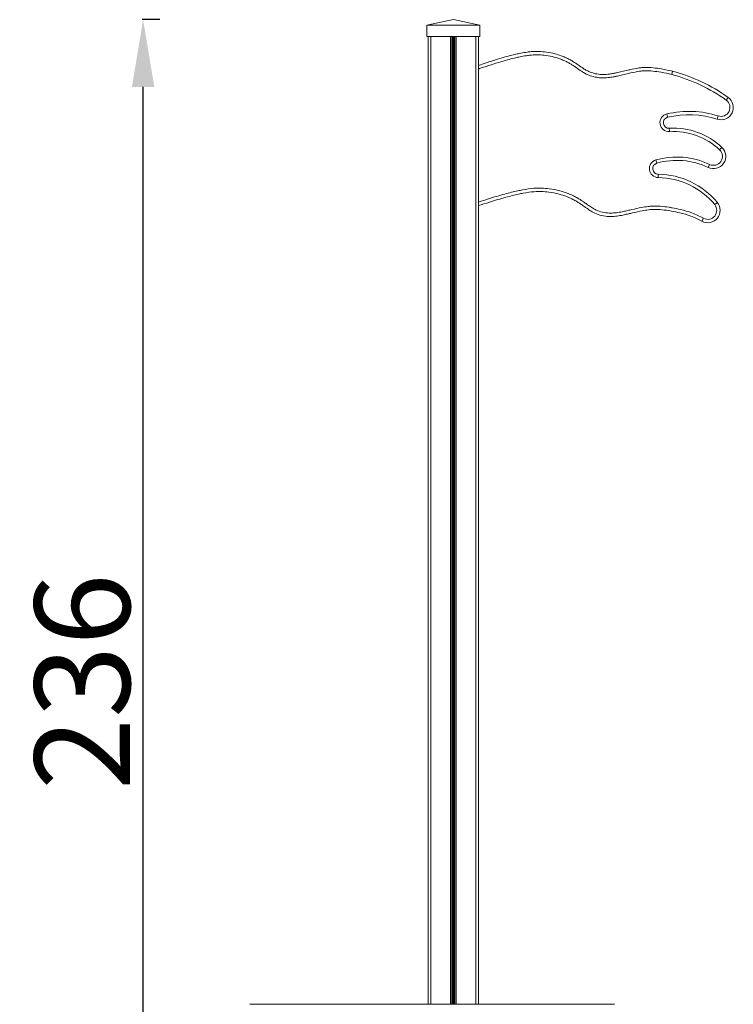
# Model space of a CAD drawing. Units: millimetres. Extents: x 5749 to 6275, y -1528 to -1236.
# Drawn here: x 5751 to 5878, y -1411 to -1236 of the extents above; entities that cross this region are included whole.
import ezdxf

# ---------------------------------------------------------------- set-up
doc = ezdxf.new("R2010")
doc.units = ezdxf.units.MM
doc.header["$LTSCALE"] = 10
doc.layers.add('Widoczne (ISO)', color=7, linetype='Continuous', lineweight=50)
doc.layers.add('Widoczne wąskie (ISO)', color=7, linetype='Continuous', lineweight=35)
doc.styles.get("Standard").update_dxf_attribs({"font": 'tahoma.ttf'})
doc.dimstyles.new('Karol 10', dxfattribs={"dimtxt": 10, "dimasz": 5, "dimexe": 0.18, "dimexo": 0.0625, "dimgap": 0.09, "dimtad": 1, "dimdec": 0, "dimzin": 0, "dimdsep": 46, "dimtxsty": 'Standard', "dimcen": 0.09, "dimadec": 0, "dimazin": 0, "dimtfac": 1, "dimtdec": 0, "dimtofl": 0, "dimtmove": 0, "dimatfit": 3, "dimfxl": 3, "dimfxlon": 1, "dimtolj": 1, "dimtzin": 0, "dimarcsym": 0})

# ---------------------------------------------------------------- blocks, each defined once
blk = doc.blocks.new('A$C10043F80')
at = {"layer": 'Widoczne (ISO)', "lineweight": 13}
for p, q in [((32.2, 291), (36.9, 292)), ((41.6, 291), (36.9, 292)), ((41.6, 291), (32.2, 291)), ((32.2, 289), (32.2, 291)), ((41.6, 289), (41.6, 291)), ((41.6, 289), (32.2, 289)), ((32.4, 116.5), (32.4, 289)), ((36.8, 289), (36.8, 116.5)), ((37, 289), (37, 116.5)), ((41.4, 116.5), (41.4, 289)), ((0.6, 116.5), (7.75, 116.5)), ((57.6, 116.5), (7.75, 116.5)), ((57.6, 116.5), (58.87, 116.5)), ((65.34, 116.5), (58.87, 116.5)), ((65.34, 116.5), (65.61, 116.5))]:
    blk.add_line(p, q, dxfattribs=at)
for centre, radius, start, end in [((68.41, 253.79), 29.98, 54.3304, 75.3575), ((84.62, 276.36), 2.2, 252.3189, 54.3304), ((75.33, 273.64), 1, 103.2579, 273.7082), ((78.91, 258.46), 16.59, 72.3189, 103.2579), ((76.2, 260.2), 12.46, 46.4434, 93.7082), ((83.27, 267.64), 2.2, 244.5029, 46.4434), ((76.74, 253.93), 12.99, 64.5029, 105.9214), ((73.45, 265.46), 1, 105.9214, 269.1336), ((73.22, 250.49), 13.97, 39.7061, 89.1336), ((82.27, 258.01), 2.2, 241.8127, 39.7061)]:
    blk.add_arc(centre, radius, start, end, dxfattribs=at)
for points, knots in [([(75.99, 282.8), (75.34, 282.97), (74.68, 283.1), (73.53, 283.3), (73.02, 283.37), (72, 283.47), (71.48, 283.49), (70.86, 283.47), (70.76, 283.47), (70.44, 283.44), (70.22, 283.42), (69.44, 283.31), (68.91, 283.2), (68.25, 283.05), (68.13, 283.02), (67.64, 282.91), (67.28, 282.82), (66.63, 282.67), (66.32, 282.6), (65.83, 282.49), (65.64, 282.45), (65.21, 282.37), (64.97, 282.33), (64.35, 282.24), (63.97, 282.22), (63.4, 282.22), (63.21, 282.23), (62.67, 282.28), (62.33, 282.34), (61.67, 282.51), (61.34, 282.62), (60.92, 282.82), (60.81, 282.88), (60.49, 283.05), (60.3, 283.17), (59.78, 283.5), (59.46, 283.73), (58.96, 284.07), (58.79, 284.19), (58.44, 284.42), (58.26, 284.53), (57.88, 284.76), (57.68, 284.87), (57.26, 285.08), (57.05, 285.19), (56.6, 285.38), (56.36, 285.48), (55.76, 285.7), (55.38, 285.82), (54.51, 286.05), (54.01, 286.15), (53.05, 286.28), (52.6, 286.32), (51.69, 286.35), (51.23, 286.33), (50.53, 286.28), (50.29, 286.25), (49.67, 286.16), (49.29, 286.09), (48.77, 285.99), (48.62, 285.96), (48.19, 285.87), (47.92, 285.81), (47.22, 285.64), (46.8, 285.54), (45.85, 285.28), (45.32, 285.12), (44.09, 284.74), (43.41, 284.52), (42.28, 284.15), (41.84, 284), (41.4, 283.85)], [-35.692748, -35.692748, -35.692748, -35.692748, -33.729732, -33.729732, -32.248907, -32.248907, -30.768082, -30.768082, -30.49932, -30.49932, -29.866601, -29.866601, -28.276205, -28.276205, -27.88349, -27.88349, -26.785359, -26.785359, -25.842144, -25.842144, -25.256401, -25.256401, -24.482836, -24.482836, -23.249924, -23.249924, -22.631632, -22.631632, -21.500292, -21.500292, -20.368957, -20.368957, -19.947206, -19.947206, -19.202732, -19.202732, -18.01805, -18.01805, -17.407177, -17.407177, -16.796308, -16.796308, -16.148434, -16.148434, -15.472447, -15.472447, -14.746806, -14.746806, -13.626566, -13.626566, -12.170253, -12.170253, -10.867133, -10.867133, -9.564019, -9.564019, -8.878035, -8.878035, -7.757261, -7.757261, -7.310727, -7.310727, -6.470593, -6.470593, -5.199804, -5.199804, -3.547779, -3.547779, -1.400146, -1.400146, 0, 0, 0, 0]), ([(41.4, 258.85), (42.04, 259.06), (42.68, 259.27), (44.3, 259.78), (45.28, 260.08), (47.01, 260.55), (47.77, 260.74), (48.8, 260.96), (49.08, 261.02), (50.01, 261.19), (50.67, 261.29), (52.18, 261.41), (53.05, 261.38), (54.54, 261.19), (55.15, 261.07), (56.22, 260.78), (56.68, 260.63), (57.44, 260.33), (57.74, 260.2), (58.27, 259.94), (58.49, 259.82), (59.02, 259.53), (59.32, 259.34), (59.82, 259), (60.02, 258.86), (60.32, 258.65), (60.4, 258.59), (60.74, 258.35), (60.99, 258.17), (61.52, 257.83), (61.81, 257.66), (62.51, 257.33), (62.92, 257.19), (63.78, 257), (64.22, 256.94), (64.86, 256.92), (65.05, 256.92), (65.62, 256.94), (65.98, 256.98), (66.69, 257.09), (67.03, 257.15), (67.62, 257.28), (67.86, 257.33), (68.36, 257.44), (68.6, 257.5), (69.43, 257.69), (70.01, 257.82), (70.96, 258), (71.33, 258.06), (71.89, 258.13), (72.09, 258.15), (72.77, 258.19), (73.26, 258.18), (74.26, 258.11), (74.76, 258.04), (75.44, 257.93), (75.63, 257.9), (76.31, 257.78), (76.8, 257.68), (77.95, 257.41), (78.6, 257.22), (79.91, 256.74), (80.58, 256.42), (81.23, 256.07)], [-42.124396, -42.124396, -42.124396, -42.124396, -40.09102, -40.09102, -37.009024, -37.009024, -34.638258, -34.638258, -33.777155, -33.777155, -31.734567, -31.734567, -29.006789, -29.006789, -27.041911, -27.041911, -25.530465, -25.530465, -24.491431, -24.491431, -23.697279, -23.697279, -22.581719, -22.581719, -21.823635, -21.823635, -21.49723, -21.49723, -20.597153, -20.597153, -19.697072, -19.697072, -18.524868, -18.524868, -17.296616, -17.296616, -16.761001, -16.761001, -15.736607, -15.736607, -14.716696, -14.716696, -13.964231, -13.964231, -13.211762, -13.211762, -11.411146, -11.411146, -10.239423, -10.239423, -9.621998, -9.621998, -8.062819, -8.062819, -6.503634, -6.503634, -5.92247, -5.92247, -4.396061, -4.396061, -2.288487, -2.288487, 0, 0, 0, 0])]:
    blk.add_open_spline(points, degree=3, knots=knots, dxfattribs=at)
at = {"layer": 'Widoczne wąskie (ISO)', "lineweight": 13}
for p, q in [((32.9, 116.5), (32.9, 289)), ((36.4, 116.5), (36.4, 289)), ((36.64, 289), (36.64, 116.5)), ((37.15, 289), (37.15, 116.5)), ((37.4, 116.5), (37.4, 289)), ((40.9, 116.5), (40.9, 289)), ((75.99, 282.8), (75.84, 282.22)), ((85.9, 278.15), (85.55, 277.66)), ((75.1, 274.61), (74.97, 275.19)), ((83.95, 274.27), (84.13, 274.84)), ((75.4, 272.64), (75.44, 272.04)), ((84.79, 269.23), (84.38, 268.8)), ((73.17, 266.42), (73.01, 267)), ((82.33, 265.65), (82.58, 266.19)), ((73.43, 264.46), (73.42, 263.86)), ((83.97, 259.42), (83.5, 259.03)), ((81.23, 256.07), (81.52, 256.6))]:
    blk.add_line(p, q, dxfattribs=at)
for centre, radius, start, end in [((68.41, 253.79), 29.38, 54.3304, 75.3575), ((84.62, 276.36), 1.6, 252.3189, 54.3304), ((78.91, 258.46), 17.19, 72.3189, 103.2579), ((75.33, 273.64), 1.6, 103.2579, 273.7082), ((76.2, 260.2), 11.86, 46.4434, 93.7082), ((83.27, 267.64), 1.6, 244.5029, 46.4434), ((73.45, 265.46), 1.6, 105.9214, 269.1336), ((76.74, 253.93), 13.59, 64.5029, 105.9214), ((73.22, 250.49), 13.37, 39.7061, 89.1336), ((82.27, 258.01), 1.6, 241.8127, 39.7061)]:
    blk.add_arc(centre, radius, start, end, dxfattribs=at)
for points, knots in [([(41.4, 283.22), (41.46, 283.24), (41.53, 283.26), (41.59, 283.28), (42.03, 283.43), (42.47, 283.58), (43.6, 283.95), (44.28, 284.17), (45.49, 284.54), (46.02, 284.7), (46.96, 284.95), (47.37, 285.06), (48.05, 285.22), (48.32, 285.29), (48.74, 285.37), (48.89, 285.4), (49.4, 285.5), (49.77, 285.57), (50.37, 285.65), (50.59, 285.68), (51.25, 285.73), (51.69, 285.74), (52.56, 285.72), (52.99, 285.68), (53.9, 285.56), (54.38, 285.46), (55.21, 285.24), (55.57, 285.13), (56.14, 284.92), (56.37, 284.83), (56.8, 284.64), (57, 284.54), (57.39, 284.34), (57.58, 284.24), (57.94, 284.02), (58.12, 283.92), (58.46, 283.69), (58.62, 283.58), (59.12, 283.24), (59.44, 283.01), (59.98, 282.66), (60.19, 282.53), (60.53, 282.34), (60.66, 282.28), (61.13, 282.06), (61.48, 281.94), (62.22, 281.75), (62.59, 281.69), (63.17, 281.63), (63.38, 281.62), (63.99, 281.62), (64.4, 281.65), (65.07, 281.73), (65.32, 281.78), (65.77, 281.86), (65.96, 281.9), (66.45, 282.01), (66.76, 282.08), (67.42, 282.24), (67.78, 282.32), (68.26, 282.44), (68.39, 282.47), (69.03, 282.62), (69.55, 282.72), (70.29, 282.82), (70.5, 282.85), (70.8, 282.87), (70.89, 282.87), (71.47, 282.89), (71.96, 282.87), (72.95, 282.78), (73.44, 282.71), (74.57, 282.51), (75.21, 282.39), (75.84, 282.22)], [-0.201703, -0.201703, -0.201703, -0.201703, 0, 0, 0, 1.400146, 1.400146, 3.547779, 3.547779, 5.199804, 5.199804, 6.470593, 6.470593, 7.310727, 7.310727, 7.757261, 7.757261, 8.878035, 8.878035, 9.564019, 9.564019, 10.867133, 10.867133, 12.170253, 12.170253, 13.626566, 13.626566, 14.746806, 14.746806, 15.472447, 15.472447, 16.148434, 16.148434, 16.796308, 16.796308, 17.407177, 17.407177, 18.01805, 18.01805, 19.202732, 19.202732, 19.947206, 19.947206, 20.368957, 20.368957, 21.500292, 21.500292, 22.631632, 22.631632, 23.249924, 23.249924, 24.482836, 24.482836, 25.256401, 25.256401, 25.842144, 25.842144, 26.785359, 26.785359, 27.88349, 27.88349, 28.276205, 28.276205, 29.866601, 29.866601, 30.49932, 30.49932, 30.768082, 30.768082, 32.248907, 32.248907, 33.729732, 33.729732, 35.692748, 35.692748, 35.692748, 35.692748]), ([(81.52, 256.6), (80.84, 256.96), (80.15, 257.29), (78.78, 257.8), (78.1, 257.99), (76.92, 258.27), (76.42, 258.37), (75.73, 258.49), (75.54, 258.53), (74.84, 258.64), (74.32, 258.7), (73.28, 258.78), (72.76, 258.79), (72.04, 258.74), (71.83, 258.73), (71.24, 258.66), (70.86, 258.59), (69.88, 258.41), (69.3, 258.27), (68.47, 258.08), (68.22, 258.03), (67.74, 257.92), (67.49, 257.86), (66.91, 257.74), (66.58, 257.68), (65.9, 257.57), (65.56, 257.54), (65.04, 257.52), (64.87, 257.52), (64.28, 257.54), (63.87, 257.59), (63.09, 257.77), (62.72, 257.89), (62.09, 258.19), (61.83, 258.34), (61.33, 258.67), (61.09, 258.84), (60.75, 259.08), (60.66, 259.14), (60.37, 259.35), (60.16, 259.49), (59.64, 259.84), (59.33, 260.04), (58.77, 260.35), (58.54, 260.48), (57.99, 260.74), (57.67, 260.88), (56.88, 261.19), (56.4, 261.35), (55.28, 261.66), (54.64, 261.78), (53.09, 261.98), (52.18, 262.01), (50.59, 261.89), (49.92, 261.78), (48.96, 261.61), (48.68, 261.55), (47.63, 261.33), (46.86, 261.13), (45.11, 260.66), (44.13, 260.36), (42.56, 259.86), (41.98, 259.67), (41.4, 259.48)], [0, 0, 0, 0, 2.288487, 2.288487, 4.396061, 4.396061, 5.92247, 5.92247, 6.503634, 6.503634, 8.062819, 8.062819, 9.621998, 9.621998, 10.239423, 10.239423, 11.411146, 11.411146, 13.211762, 13.211762, 13.964231, 13.964231, 14.716696, 14.716696, 15.736607, 15.736607, 16.761001, 16.761001, 17.296616, 17.296616, 18.524868, 18.524868, 19.697072, 19.697072, 20.597153, 20.597153, 21.49723, 21.49723, 21.823635, 21.823635, 22.581719, 22.581719, 23.697279, 23.697279, 24.491431, 24.491431, 25.530465, 25.530465, 27.041911, 27.041911, 29.006789, 29.006789, 31.734567, 31.734567, 33.777155, 33.777155, 34.638258, 34.638258, 37.009024, 37.009024, 40.09102, 40.09102, 41.928674, 41.928674, 41.928674, 41.928674])]:
    blk.add_open_spline(points, degree=3, knots=knots, dxfattribs=at)
blk = doc.blocks.new('*D21')
at = {"color": 0, "lineweight": -2, "transparency": 16777216}
for p, q in [((5776.15, -1235.5), (5772.97, -1235.5)), ((5773.15, -1459.5), (5773.15, -1247.5)), ((5776.15, -1471.5), (5772.97, -1471.5))]:
    blk.add_line(p, q, dxfattribs=at)
at = {"color": 0, "transparency": 16777216}
for points in [[(5771.15, -1247.5), (5775.15, -1247.5), (5773.15, -1235.5)], [(5771.15, -1459.5), (5775.15, -1459.5), (5773.15, -1471.5)]]:
    blk.add_solid(points, dxfattribs=at)
at = {"layer": 'Defpoints', "color": 0, "transparency": 16777216}
for p in [(5773.15, -1235.5), (5828.47, -1235.5), (5791.57, -1471.5)]:
    blk.add_point(p, dxfattribs=at)
at = {"color": 0, "transparency": 16777216, "insert": (5762.3, -1353.5), "char_height": 17, "attachment_point": 5, "rotation": 90}
blk.add_mtext('\\A1;236', dxfattribs=at)

msp = doc.modelspace()

# ---------------------------------------------------------------- block references
msp.add_blockref('A$C10043F80', (5791.57, -1527.5))

# ---------------------------------------------------------------- dimensions: what is measured, and where the dimension line sits
dim = msp.add_linear_dim(base=(5773.15, -1235.5), p1=(5791.57, -1471.5), p2=(5828.47, -1235.5), angle=90, dimstyle='Karol 10', override={"dimtxt": 17, "dimasz": 12, "dimgap": 2})
dim.commit()
dim.dimension.update_dxf_attribs({"geometry": '*D21', "text_midpoint": (5762.3, -1353.5)})

doc.saveas('drawing.dxf')
